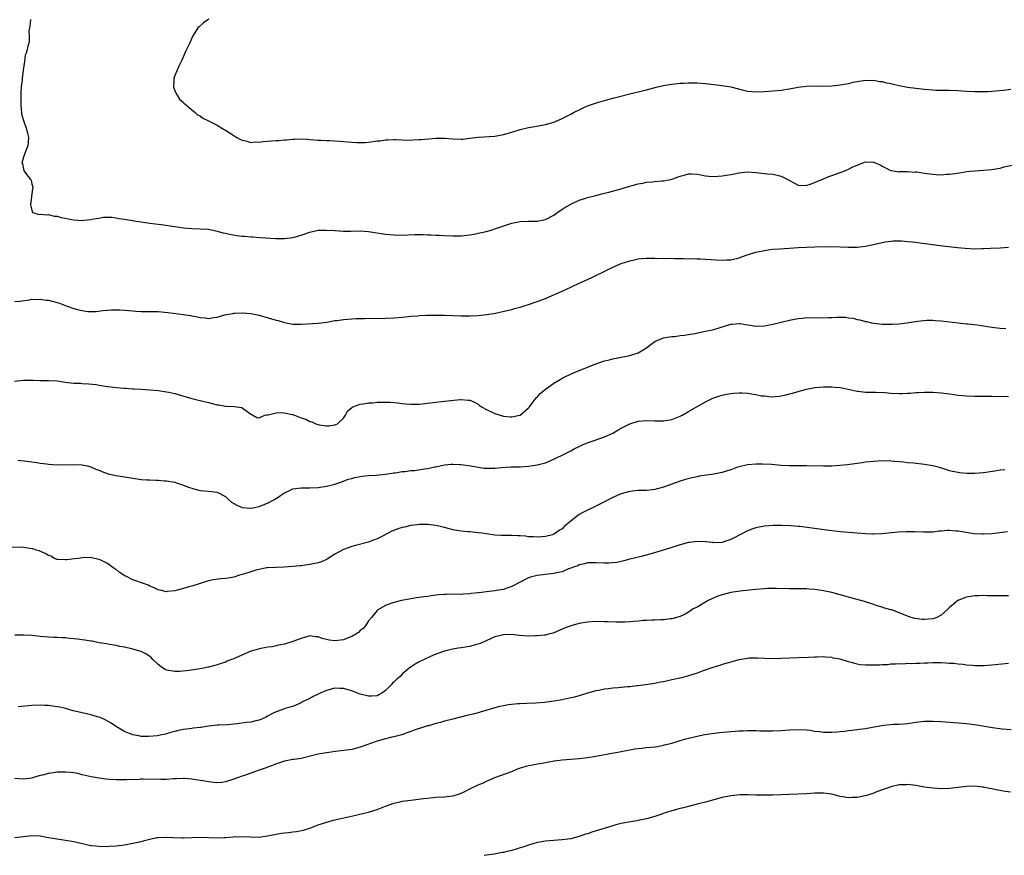
# Model space of a CAD drawing. Units: inches. Extents: x 2520000 to 2523000, y 1536000 to 1539000.
# Drawn here: x 2520410 to 2520644, y 1538404 to 1538603 of the extents above; entities that cross this region are included whole.
import ezdxf

# ---------------------------------------------------------------- set-up
doc = ezdxf.new("R2010")
doc.units = ezdxf.units.IN
doc.header["$MEASUREMENT"] = 0
doc.layers.add('LD25201536_10ft', color=103, linetype='Continuous')

msp = doc.modelspace()

# ---------------------------------------------------------------- linework, layer by layer
at = {"layer": 'LD25201536_10ft'}
for points, elevation in [([(2520412.68, 1538603), (2520412.57, 1538601.43), (2520412.33, 1538600.33), (2520412.39, 1538599), (2520412.35, 1538597.65), (2520412.17, 1538597), (2520411.9, 1538595.9), (2520411.64, 1538595), (2520411.46, 1538594.54), (2520411.23, 1538593), (2520410.97, 1538590.97), (2520410.69, 1538589), (2520410.7, 1538588.7), (2520410.51, 1538587), (2520410.42, 1538585.58), (2520410.42, 1538584.42), (2520410.38, 1538583), (2520410.51, 1538581.49), (2520410.52, 1538581), (2520410.59, 1538580.59), (2520411.01, 1538579.01), (2520411.75, 1538577), (2520411.96, 1538575.96), (2520412.22, 1538575), (2520412.16, 1538573.84), (2520412.08, 1538573), (2520411.42, 1538571.42), (2520411.27, 1538571), (2520411.22, 1538570.78), (2520411, 1538570.28), (2520410.67, 1538569), (2520410.75, 1538568.75), (2520411, 1538567.45), (2520411.16, 1538567), (2520411.56, 1538566.44), (2520412.7, 1538565), (2520412.82, 1538564.82), (2520413, 1538563.92), (2520413.26, 1538563.26), (2520413.23, 1538563), (2520413.17, 1538562.83), (2520413, 1538561.62), (2520412.93, 1538561.07), (2520412.93, 1538561), (2520412.66, 1538559), (2520413, 1538557.7), (2520413.2, 1538557.2), (2520413.7, 1538557), (2520414.7, 1538556.7), (2520415, 1538556.74), (2520416.59, 1538556.59), (2520417, 1538556.66), (2520418.32, 1538556.32), (2520419, 1538556.31), (2520419.99, 1538555.99), (2520421, 1538555.82), (2520421.66, 1538555.66), (2520423, 1538555.43), (2520425, 1538555.31), (2520425.37, 1538555.37), (2520427, 1538555.5), (2520427.7, 1538555.7), (2520429, 1538555.85), (2520430.06, 1538556.06), (2520431, 1538556.04), (2520432.04, 1538556.04), (2520433, 1538555.91), (2520433.78, 1538555.78), (2520435, 1538555.62), (2520435.49, 1538555.49), (2520437, 1538555.27), (2520437.22, 1538555.22), (2520439, 1538554.93), (2520441, 1538554.65), (2520443.7, 1538554.3), (2520447, 1538553.81), (2520449, 1538553.53), (2520451, 1538553.37), (2520453, 1538553.32), (2520454.82, 1538553.18), (2520455, 1538553.18), (2520457, 1538552.76), (2520458.36, 1538552.36), (2520459, 1538552.23), (2520459.99, 1538551.99), (2520461.73, 1538551.73), (2520463, 1538551.57), (2520463.54, 1538551.54), (2520465, 1538551.39), (2520465.39, 1538551.39), (2520467.26, 1538551.26), (2520470.97, 1538550.97), (2520473, 1538550.96), (2520475, 1538551.21), (2520477, 1538551.81), (2520479, 1538552.52), (2520481, 1538552.95), (2520482.99, 1538553.01), (2520485, 1538552.87), (2520487, 1538552.75), (2520488.75, 1538552.75), (2520491, 1538552.78), (2520493, 1538552.63), (2520497, 1538552.06), (2520499, 1538551.87), (2520501, 1538551.81), (2520503.92, 1538551.92), (2520505, 1538551.93), (2520505.92, 1538551.92), (2520507, 1538551.86), (2520507.84, 1538551.84), (2520509, 1538551.77), (2520509.75, 1538551.75), (2520511, 1538551.68), (2520513, 1538551.61), (2520515, 1538551.64), (2520515.71, 1538551.71), (2520517, 1538551.87), (2520518.04, 1538552.04), (2520519, 1538552.23), (2520520.6, 1538552.6), (2520522.07, 1538553), (2520523, 1538553.28), (2520527, 1538554.6), (2520529, 1538555.06), (2520531, 1538555.15), (2520533, 1538555.11), (2520535, 1538555.49), (2520537, 1538556.55), (2520537.66, 1538557), (2520538.41, 1538557.59), (2520539.64, 1538558.36), (2520541, 1538559.16), (2520543, 1538560.09), (2520544.58, 1538560.58), (2520545, 1538560.72), (2520547, 1538561.23), (2520548.42, 1538561.58), (2520549, 1538561.75), (2520550.02, 1538561.98), (2520553, 1538562.8), (2520553.67, 1538563), (2520555, 1538563.43), (2520555.56, 1538563.56), (2520557, 1538563.97), (2520558.16, 1538564.16), (2520559, 1538564.34), (2520560.45, 1538564.45), (2520561, 1538564.54), (2520562.66, 1538564.66), (2520563, 1538564.71), (2520564.77, 1538565), (2520565, 1538565.05), (2520567, 1538565.79), (2520567.93, 1538566.07), (2520569, 1538566.32), (2520569.66, 1538566.34), (2520571, 1538566.24), (2520571.87, 1538566.13), (2520573, 1538565.88), (2520573.77, 1538565.77), (2520575, 1538565.7), (2520577, 1538565.84), (2520579, 1538566.22), (2520581, 1538566.61), (2520583, 1538566.79), (2520585, 1538566.69), (2520587, 1538566.47), (2520587.63, 1538566.37), (2520589, 1538566.25), (2520590.04, 1538566.04), (2520591, 1538565.78), (2520592.87, 1538564.87), (2520593, 1538564.78), (2520594.13, 1538564.13), (2520595, 1538563.7), (2520595.6, 1538563.6), (2520597, 1538563.7), (2520597.93, 1538563.93), (2520601, 1538565.15), (2520602.28, 1538565.72), (2520603, 1538565.98), (2520605, 1538566.67), (2520605.89, 1538567), (2520607, 1538567.44), (2520608.01, 1538568.01), (2520609, 1538568.45), (2520611, 1538569.22), (2520612.9, 1538569.1), (2520613, 1538569.11), (2520613.31, 1538569), (2520614.5, 1538568.5), (2520615, 1538568.16), (2520617, 1538567.15), (2520617.11, 1538567.11), (2520619, 1538566.86), (2520619.11, 1538566.89), (2520621, 1538566.93), (2520622.78, 1538566.78), (2520623, 1538566.8), (2520623.21, 1538566.79), (2520625, 1538566.5), (2520625.56, 1538566.44), (2520627, 1538566.24), (2520627.82, 1538566.18), (2520629, 1538566.15), (2520630.27, 1538566.27), (2520631, 1538566.27), (2520631.67, 1538566.33), (2520633.37, 1538566.63), (2520635.1, 1538566.9), (2520635.98, 1538567), (2520637, 1538567.1), (2520639, 1538567.2), (2520641, 1538567.35), (2520641.45, 1538567.45), (2520643, 1538567.71), (2520643.97, 1538567.98), (2520646.54, 1538568.54)], 7930), ([(2520455.05, 1538603.05), (2520453.8, 1538602.2), (2520452.72, 1538601.28), (2520452.47, 1538601), (2520451.57, 1538599.57), (2520451.18, 1538599), (2520450.52, 1538597.48), (2520450.27, 1538597), (2520449.59, 1538595.59), (2520449.32, 1538595), (2520448.64, 1538593.36), (2520447.95, 1538591.95), (2520447.52, 1538591), (2520447, 1538589.7), (2520446.74, 1538589), (2520446.71, 1538588.71), (2520446.67, 1538587), (2520447, 1538586.1), (2520447.52, 1538585), (2520448.08, 1538584.08), (2520449, 1538583.31), (2520449.14, 1538583.14), (2520449.34, 1538583), (2520451, 1538581.55), (2520451.75, 1538581), (2520452.39, 1538580.39), (2520453, 1538580.1), (2520453.6, 1538579.6), (2520455, 1538578.95), (2520457, 1538577.9), (2520458.49, 1538577), (2520459, 1538576.71), (2520461, 1538575.45), (2520461.68, 1538575), (2520462.53, 1538574.53), (2520463, 1538574.32), (2520463.82, 1538574.18), (2520465, 1538573.81), (2520466.06, 1538573.94), (2520467, 1538573.88), (2520467.97, 1538574.03), (2520469, 1538574.09), (2520471, 1538574.26), (2520471.7, 1538574.3), (2520473, 1538574.41), (2520473.57, 1538574.43), (2520475, 1538574.58), (2520475.43, 1538574.57), (2520477, 1538574.65), (2520478.56, 1538574.56), (2520479, 1538574.5), (2520481, 1538574.32), (2520481.67, 1538574.33), (2520483, 1538574.25), (2520483.73, 1538574.27), (2520485, 1538574.2), (2520486.1, 1538574.1), (2520487, 1538574.06), (2520489, 1538573.87), (2520490.22, 1538573.78), (2520491, 1538573.76), (2520492.2, 1538573.8), (2520493, 1538573.88), (2520494.06, 1538574.06), (2520495, 1538574.17), (2520495.77, 1538574.23), (2520497, 1538574.43), (2520497.57, 1538574.43), (2520499, 1538574.5), (2520499.49, 1538574.51), (2520502.39, 1538574.39), (2520503.55, 1538574.45), (2520505, 1538574.49), (2520505.48, 1538574.52), (2520509, 1538574.85), (2520510.81, 1538574.81), (2520511.18, 1538574.82), (2520513, 1538574.65), (2520515, 1538574.6), (2520515.38, 1538574.62), (2520517, 1538574.79), (2520519, 1538575.04), (2520523, 1538575.3), (2520523.36, 1538575.36), (2520525, 1538575.67), (2520525.94, 1538575.94), (2520527, 1538576.28), (2520529, 1538576.86), (2520531, 1538577.32), (2520532.44, 1538577.56), (2520535, 1538578.05), (2520537, 1538578.65), (2520539, 1538579.52), (2520541, 1538580.55), (2520541.83, 1538581), (2520543, 1538581.58), (2520543.97, 1538582.03), (2520545, 1538582.47), (2520546.37, 1538583), (2520547.32, 1538583.32), (2520550.11, 1538584.11), (2520551, 1538584.3), (2520556.33, 1538585.67), (2520557, 1538585.81), (2520557.95, 1538586.05), (2520559, 1538586.29), (2520561.62, 1538587), (2520563.4, 1538587.4), (2520565, 1538587.65), (2520565.74, 1538587.74), (2520567, 1538587.88), (2520567.91, 1538587.91), (2520569, 1538587.98), (2520569.95, 1538587.95), (2520571, 1538587.95), (2520573, 1538587.79), (2520577, 1538587.34), (2520579.02, 1538587.02), (2520581.69, 1538586.31), (2520583, 1538586), (2520584.12, 1538585.88), (2520585, 1538585.81), (2520587, 1538585.88), (2520589, 1538586.03), (2520591, 1538586.24), (2520593.39, 1538586.61), (2520595, 1538586.91), (2520597, 1538587.16), (2520599, 1538587.23), (2520601, 1538587.2), (2520603, 1538587.24), (2520605, 1538587.46), (2520607, 1538587.83), (2520608.09, 1538588.09), (2520609, 1538588.29), (2520611, 1538588.63), (2520612.56, 1538588.56), (2520613, 1538588.58), (2520614.32, 1538588.32), (2520615, 1538588.25), (2520616, 1538588), (2520617, 1538587.82), (2520617.65, 1538587.65), (2520619, 1538587.36), (2520621, 1538586.97), (2520623, 1538586.7), (2520625, 1538586.47), (2520627, 1538586.29), (2520627.75, 1538586.25), (2520629, 1538586.22), (2520629.81, 1538586.19), (2520631, 1538586.2), (2520633, 1538586.11), (2520635, 1538585.96), (2520637, 1538585.87), (2520639, 1538585.88), (2520640.08, 1538585.92), (2520641.97, 1538586.03), (2520643.79, 1538586.21), (2520645.57, 1538586.43)], 7940), ([(2520409, 1538536.06), (2520410.15, 1538536.15), (2520412.43, 1538536.43), (2520413, 1538536.55), (2520414.54, 1538536.54), (2520415, 1538536.58), (2520416.38, 1538536.38), (2520417, 1538536.32), (2520419, 1538535.81), (2520419.61, 1538535.61), (2520421.15, 1538535), (2520423, 1538534.37), (2520423.88, 1538534.12), (2520425, 1538533.88), (2520426.31, 1538533.69), (2520427, 1538533.67), (2520428.32, 1538533.68), (2520429.86, 1538533.86), (2520431, 1538533.97), (2520431.95, 1538534.05), (2520433, 1538534.04), (2520433.94, 1538534.06), (2520435, 1538533.94), (2520436.07, 1538533.93), (2520437, 1538533.79), (2520437.71, 1538533.71), (2520439, 1538533.69), (2520440.31, 1538533.69), (2520441, 1538533.66), (2520442.35, 1538533.65), (2520443, 1538533.63), (2520444.48, 1538533.52), (2520445.41, 1538533.41), (2520448.93, 1538532.93), (2520450.67, 1538532.67), (2520451, 1538532.6), (2520452.37, 1538532.37), (2520453, 1538532.2), (2520454.16, 1538532.16), (2520455, 1538532.03), (2520456.25, 1538532.25), (2520457, 1538532.33), (2520458.84, 1538532.84), (2520460.78, 1538533.22), (2520461, 1538533.25), (2520461.25, 1538533.25), (2520463, 1538533.34), (2520465, 1538533.16), (2520465.83, 1538533), (2520467, 1538532.75), (2520469.94, 1538531.94), (2520471, 1538531.61), (2520471.49, 1538531.49), (2520473, 1538531.05), (2520475, 1538530.67), (2520477, 1538530.63), (2520481, 1538530.85), (2520483.11, 1538531.11), (2520485, 1538531.49), (2520485.54, 1538531.54), (2520487, 1538531.77), (2520489, 1538531.92), (2520489.96, 1538531.96), (2520492.02, 1538532.02), (2520497, 1538532.09), (2520499, 1538532.15), (2520501, 1538532.28), (2520502.44, 1538532.44), (2520503, 1538532.51), (2520504.66, 1538532.66), (2520505, 1538532.71), (2520506.76, 1538532.76), (2520507, 1538532.79), (2520508.77, 1538532.77), (2520509, 1538532.79), (2520511, 1538532.75), (2520515, 1538532.62), (2520517, 1538532.59), (2520519, 1538532.68), (2520521, 1538532.91), (2520521.56, 1538533), (2520522.79, 1538533.21), (2520524.45, 1538533.55), (2520527, 1538534.15), (2520527.65, 1538534.35), (2520529, 1538534.69), (2520529.96, 1538535), (2520531, 1538535.31), (2520533, 1538536.02), (2520535, 1538536.78), (2520536.58, 1538537.42), (2520539, 1538538.51), (2520541, 1538539.44), (2520543, 1538540.35), (2520545, 1538541.23), (2520546.19, 1538541.81), (2520547, 1538542.17), (2520548.61, 1538543), (2520551, 1538544.16), (2520553, 1538545.05), (2520555, 1538545.73), (2520556.04, 1538545.96), (2520557, 1538546.14), (2520557.79, 1538546.21), (2520559, 1538546.29), (2520561, 1538546.31), (2520561.72, 1538546.28), (2520563, 1538546.32), (2520563.72, 1538546.28), (2520565, 1538546.34), (2520565.73, 1538546.27), (2520567, 1538546.28), (2520567.76, 1538546.24), (2520569, 1538546.2), (2520569.79, 1538546.21), (2520571, 1538546.17), (2520571.84, 1538546.16), (2520573, 1538546.11), (2520577, 1538545.86), (2520578.11, 1538545.89), (2520579, 1538545.94), (2520581, 1538546.4), (2520581.42, 1538546.58), (2520582.63, 1538547), (2520585, 1538547.73), (2520587, 1538548.16), (2520588.35, 1538548.35), (2520589, 1538548.43), (2520590.55, 1538548.55), (2520593, 1538548.69), (2520595, 1538548.84), (2520597, 1538548.96), (2520599, 1538549.02), (2520603, 1538549.06), (2520605.03, 1538549.03), (2520607, 1538548.95), (2520609, 1538548.97), (2520611, 1538549.2), (2520612.49, 1538549.51), (2520615, 1538550.08), (2520615.77, 1538550.23), (2520617, 1538550.38), (2520617.57, 1538550.43), (2520619.58, 1538550.42), (2520621, 1538550.31), (2520622.17, 1538550.17), (2520623, 1538550.11), (2520624.01, 1538549.99), (2520629.29, 1538549.29), (2520632.84, 1538548.84), (2520634.67, 1538548.67), (2520637, 1538548.57), (2520638.61, 1538548.61), (2520639, 1538548.6), (2520640.69, 1538548.69), (2520643, 1538548.78), (2520645, 1538548.9)], 7920), ([(2520408.89, 1538517.11), (2520411, 1538517.32), (2520412.69, 1538517.31), (2520413.35, 1538517.35), (2520415, 1538517.28), (2520416.72, 1538517.28), (2520417, 1538517.29), (2520419, 1538517.18), (2520420.91, 1538516.91), (2520423, 1538516.66), (2520424.61, 1538516.61), (2520425, 1538516.58), (2520426.51, 1538516.51), (2520428.28, 1538516.28), (2520429, 1538516.15), (2520431, 1538515.85), (2520431.78, 1538515.78), (2520433, 1538515.64), (2520435, 1538515.46), (2520435.41, 1538515.41), (2520437, 1538515.32), (2520437.28, 1538515.28), (2520439, 1538515.19), (2520441.05, 1538515.05), (2520443, 1538514.87), (2520445, 1538514.59), (2520445.53, 1538514.47), (2520447, 1538514.16), (2520450.99, 1538512.99), (2520452.59, 1538512.59), (2520453, 1538512.52), (2520455, 1538512.03), (2520455.84, 1538511.84), (2520457, 1538511.51), (2520457.46, 1538511.46), (2520459, 1538511.19), (2520459.2, 1538511.2), (2520461.13, 1538511.13), (2520462.87, 1538510.87), (2520463, 1538510.79), (2520464.05, 1538509.95), (2520465, 1538509.24), (2520465.52, 1538509), (2520466.47, 1538508.47), (2520467, 1538508.41), (2520468.38, 1538509), (2520468.85, 1538509.15), (2520469, 1538509.12), (2520469.12, 1538509.12), (2520471, 1538509.58), (2520472.35, 1538509.65), (2520473, 1538509.62), (2520474.81, 1538509.19), (2520475, 1538509.16), (2520477, 1538508.37), (2520478.05, 1538508.05), (2520479, 1538507.56), (2520479.49, 1538507.49), (2520480.46, 1538507), (2520481, 1538506.81), (2520481.26, 1538506.74), (2520483, 1538506.5), (2520483.51, 1538506.49), (2520485, 1538506.74), (2520485.21, 1538506.79), (2520485.61, 1538507), (2520487, 1538508.36), (2520487.5, 1538509), (2520488.02, 1538509.98), (2520489, 1538510.85), (2520489.27, 1538511), (2520491, 1538511.62), (2520491.69, 1538511.69), (2520493, 1538511.93), (2520493.99, 1538511.99), (2520495, 1538512.09), (2520497, 1538512.12), (2520498.09, 1538512.09), (2520499.95, 1538511.95), (2520501, 1538511.82), (2520501.76, 1538511.76), (2520503, 1538511.61), (2520505, 1538511.64), (2520505.72, 1538511.72), (2520509, 1538512.16), (2520510.31, 1538512.31), (2520511, 1538512.37), (2520512.55, 1538512.55), (2520514.75, 1538512.75), (2520515, 1538512.76), (2520516.62, 1538512.62), (2520517, 1538512.57), (2520518.11, 1538512.11), (2520519, 1538511.63), (2520519.37, 1538511.37), (2520519.81, 1538511), (2520521, 1538510.37), (2520523, 1538509.44), (2520524.27, 1538509), (2520525, 1538508.82), (2520526.67, 1538508.67), (2520527, 1538508.62), (2520528.9, 1538509), (2520529, 1538509.03), (2520531, 1538510.79), (2520531.19, 1538511), (2520531.85, 1538511.85), (2520532.83, 1538513.17), (2520533, 1538513.34), (2520533.78, 1538514.22), (2520535, 1538515.23), (2520537, 1538516.63), (2520538.47, 1538517.53), (2520539, 1538517.79), (2520539.78, 1538518.22), (2520541.52, 1538519), (2520543, 1538519.63), (2520546.42, 1538521), (2520547, 1538521.26), (2520549, 1538521.94), (2520549.88, 1538522.12), (2520551, 1538522.39), (2520553, 1538522.78), (2520555, 1538523.2), (2520557, 1538523.85), (2520559, 1538525), (2520560.12, 1538525.88), (2520561, 1538526.5), (2520561.31, 1538526.69), (2520563, 1538527.43), (2520563.47, 1538527.47), (2520565, 1538527.75), (2520565.75, 1538527.75), (2520567, 1538527.92), (2520568.02, 1538528.02), (2520569, 1538528.21), (2520570.46, 1538528.46), (2520573, 1538528.96), (2520574.68, 1538529.32), (2520575, 1538529.42), (2520576.26, 1538529.74), (2520577, 1538530.02), (2520577.77, 1538530.23), (2520579, 1538530.63), (2520579.32, 1538530.68), (2520581, 1538530.79), (2520581.23, 1538530.77), (2520583, 1538530.48), (2520583.58, 1538530.42), (2520585, 1538530.2), (2520587, 1538530.28), (2520589, 1538530.66), (2520593, 1538531.62), (2520593.75, 1538531.75), (2520595, 1538532), (2520596.06, 1538532.06), (2520597, 1538532.2), (2520598.16, 1538532.16), (2520599, 1538532.21), (2520600.15, 1538532.15), (2520602.2, 1538532.2), (2520603, 1538532.25), (2520604.3, 1538532.3), (2520605, 1538532.3), (2520606.28, 1538532.28), (2520607, 1538532.14), (2520608.08, 1538532.08), (2520609, 1538531.77), (2520609.7, 1538531.7), (2520611, 1538531.32), (2520611.27, 1538531.27), (2520612.43, 1538531), (2520613, 1538530.89), (2520615, 1538530.64), (2520615.35, 1538530.65), (2520617, 1538530.61), (2520617.36, 1538530.64), (2520619, 1538530.76), (2520620.81, 1538531), (2520623.38, 1538531.38), (2520625.56, 1538531.56), (2520627, 1538531.56), (2520627.55, 1538531.55), (2520629, 1538531.46), (2520633, 1538530.96), (2520635, 1538530.76), (2520635.25, 1538530.75), (2520637.52, 1538530.48), (2520641, 1538529.93), (2520643, 1538529.69), (2520644.38, 1538529.62)], 7910), ([(2520409.67, 1538498.33), (2520411.9, 1538498.1), (2520413, 1538497.93), (2520414.23, 1538497.77), (2520415, 1538497.63), (2520416.55, 1538497.45), (2520417, 1538497.37), (2520419, 1538497.26), (2520423, 1538497.35), (2520425, 1538497.24), (2520426.15, 1538497), (2520427, 1538496.8), (2520428.23, 1538496.23), (2520429, 1538495.95), (2520429.62, 1538495.62), (2520431.11, 1538495.11), (2520433, 1538494.68), (2520435, 1538494.39), (2520437, 1538494.06), (2520439, 1538493.79), (2520440.32, 1538493.68), (2520441, 1538493.66), (2520442.42, 1538493.58), (2520443, 1538493.59), (2520444.54, 1538493.46), (2520445, 1538493.44), (2520447, 1538493.1), (2520447.37, 1538493), (2520448.54, 1538492.54), (2520449, 1538492.42), (2520450, 1538492), (2520451.52, 1538491.52), (2520453, 1538491.18), (2520455, 1538491.01), (2520457, 1538490.75), (2520459, 1538489.68), (2520459.72, 1538489), (2520460.41, 1538488.41), (2520461.67, 1538487.67), (2520463, 1538487.08), (2520465, 1538486.92), (2520465.48, 1538487), (2520467, 1538487.32), (2520467.57, 1538487.57), (2520469, 1538488.13), (2520470.62, 1538489), (2520471, 1538489.27), (2520472.05, 1538489.95), (2520473, 1538490.6), (2520473.92, 1538491), (2520475, 1538491.54), (2520475.61, 1538491.61), (2520477, 1538491.81), (2520479, 1538491.8), (2520481, 1538491.88), (2520483, 1538492.15), (2520485, 1538492.65), (2520485.92, 1538493), (2520487, 1538493.37), (2520488.16, 1538493.85), (2520489, 1538494.03), (2520489.75, 1538494.25), (2520491.46, 1538494.54), (2520493, 1538494.69), (2520494.8, 1538494.8), (2520497, 1538494.99), (2520499, 1538495.32), (2520499.36, 1538495.36), (2520501, 1538495.64), (2520501.67, 1538495.67), (2520503, 1538495.86), (2520503.93, 1538495.93), (2520506.27, 1538496.27), (2520507, 1538496.4), (2520508.76, 1538496.76), (2520509, 1538496.8), (2520511, 1538497.22), (2520512.64, 1538497.36), (2520513, 1538497.42), (2520514.67, 1538497.33), (2520515, 1538497.33), (2520517.27, 1538497), (2520519, 1538496.65), (2520520.48, 1538496.48), (2520521, 1538496.41), (2520523, 1538496.45), (2520524.61, 1538496.61), (2520526.74, 1538496.74), (2520527, 1538496.73), (2520528.78, 1538496.78), (2520529, 1538496.77), (2520531, 1538496.9), (2520533, 1538497.21), (2520535, 1538497.74), (2520535.9, 1538498.1), (2520537, 1538498.57), (2520537.78, 1538499), (2520539, 1538499.54), (2520541, 1538500.54), (2520541.83, 1538501), (2520543, 1538501.6), (2520543.95, 1538502.05), (2520545, 1538502.49), (2520545.37, 1538502.63), (2520546.58, 1538503), (2520549, 1538503.86), (2520551, 1538504.79), (2520551.4, 1538505), (2520552.39, 1538505.61), (2520553, 1538505.97), (2520555, 1538506.98), (2520557, 1538507.62), (2520559, 1538507.8), (2520561, 1538507.72), (2520561.7, 1538507.7), (2520563, 1538507.71), (2520565, 1538508.04), (2520567, 1538508.77), (2520567.47, 1538509), (2520569, 1538509.87), (2520571, 1538511.09), (2520573, 1538512.23), (2520574.59, 1538513), (2520575, 1538513.17), (2520576.39, 1538513.61), (2520577, 1538513.78), (2520577.99, 1538514.01), (2520579, 1538514.18), (2520579.73, 1538514.27), (2520581, 1538514.34), (2520581.68, 1538514.32), (2520583, 1538514.23), (2520583.92, 1538514.08), (2520585, 1538513.94), (2520586.34, 1538513.66), (2520587, 1538513.6), (2520588.58, 1538513.42), (2520590.48, 1538513.52), (2520591, 1538513.61), (2520592.14, 1538513.86), (2520593, 1538514.07), (2520593.7, 1538514.3), (2520595, 1538514.66), (2520595.25, 1538514.75), (2520597, 1538515.21), (2520599, 1538515.59), (2520601, 1538515.75), (2520601.76, 1538515.76), (2520603, 1538515.74), (2520603.71, 1538515.71), (2520605, 1538515.57), (2520605.5, 1538515.5), (2520609, 1538514.74), (2520609.28, 1538514.72), (2520611, 1538514.51), (2520611.47, 1538514.53), (2520613, 1538514.48), (2520613.52, 1538514.48), (2520615.62, 1538514.38), (2520617, 1538514.27), (2520619, 1538514.19), (2520619.81, 1538514.19), (2520621, 1538514.26), (2520621.73, 1538514.27), (2520623, 1538514.41), (2520623.59, 1538514.41), (2520625, 1538514.51), (2520625.51, 1538514.49), (2520627, 1538514.48), (2520629, 1538514.32), (2520631, 1538514.08), (2520633, 1538513.82), (2520635, 1538513.6), (2520637, 1538513.52), (2520641, 1538513.57), (2520645, 1538513.47)], 7900), ([(2520644.09, 1538496.09), (2520643, 1538495.98), (2520641.75, 1538495.75), (2520639, 1538495.33), (2520637, 1538495.18), (2520635.17, 1538495.17), (2520633.33, 1538495.33), (2520633, 1538495.39), (2520631.67, 1538495.67), (2520631, 1538495.84), (2520630.12, 1538496.12), (2520628.57, 1538496.57), (2520627, 1538496.98), (2520625, 1538497.32), (2520622.38, 1538497.62), (2520621, 1538497.75), (2520620.14, 1538497.86), (2520617.93, 1538498.07), (2520617, 1538498.14), (2520615, 1538498.17), (2520613, 1538498.07), (2520611, 1538497.86), (2520610.26, 1538497.74), (2520609, 1538497.59), (2520608.5, 1538497.5), (2520606.73, 1538497.27), (2520604.92, 1538497.08), (2520603, 1538496.94), (2520601, 1538496.91), (2520597, 1538496.98), (2520595, 1538496.97), (2520593, 1538497.01), (2520591, 1538497.12), (2520588.71, 1538497.29), (2520586.58, 1538497.42), (2520585, 1538497.43), (2520583, 1538497.23), (2520581, 1538496.75), (2520580.65, 1538496.65), (2520579, 1538496.08), (2520577.68, 1538495.68), (2520577, 1538495.44), (2520575, 1538495.02), (2520571.49, 1538494.51), (2520571, 1538494.38), (2520569.85, 1538494.15), (2520568.28, 1538493.72), (2520567, 1538493.35), (2520565, 1538492.66), (2520563, 1538491.91), (2520561, 1538491.35), (2520559, 1538491.14), (2520557, 1538491.12), (2520555, 1538490.93), (2520553.51, 1538490.49), (2520553, 1538490.39), (2520552.06, 1538489.94), (2520551, 1538489.52), (2520550.08, 1538489), (2520549, 1538488.49), (2520546.15, 1538487), (2520545, 1538486.47), (2520544.01, 1538485.99), (2520543, 1538485.41), (2520542.39, 1538485), (2520541, 1538483.87), (2520539.43, 1538482.57), (2520539, 1538482.06), (2520538.3, 1538481.7), (2520537.35, 1538481), (2520537, 1538480.76), (2520536.64, 1538480.64), (2520535, 1538480.18), (2520534.13, 1538480.13), (2520533, 1538480.02), (2520532.15, 1538480.15), (2520531, 1538480.13), (2520530.29, 1538480.29), (2520529, 1538480.35), (2520528.4, 1538480.4), (2520527, 1538480.46), (2520526.43, 1538480.43), (2520525, 1538480.48), (2520524.46, 1538480.46), (2520523, 1538480.57), (2520521, 1538480.84), (2520519.97, 1538481), (2520519, 1538481.12), (2520517, 1538481.3), (2520516.66, 1538481.34), (2520515, 1538481.46), (2520514.4, 1538481.6), (2520513, 1538481.77), (2520511.88, 1538482.12), (2520511, 1538482.33), (2520509, 1538482.87), (2520507.1, 1538483.1), (2520505.05, 1538483.05), (2520503.18, 1538482.82), (2520503, 1538482.81), (2520501.53, 1538482.47), (2520501, 1538482.37), (2520499.97, 1538482.03), (2520499, 1538481.65), (2520498.52, 1538481.48), (2520496.33, 1538480.33), (2520495, 1538479.67), (2520493.28, 1538479), (2520493, 1538478.9), (2520489.89, 1538478.11), (2520489, 1538477.85), (2520488.36, 1538477.64), (2520487, 1538477.12), (2520485, 1538476.04), (2520483.13, 1538474.87), (2520481.78, 1538474.22), (2520481, 1538473.98), (2520480.23, 1538473.77), (2520479, 1538473.54), (2520477, 1538473.27), (2520476.74, 1538473.26), (2520475, 1538473.08), (2520472.95, 1538472.95), (2520471, 1538472.89), (2520469, 1538472.77), (2520468.74, 1538472.74), (2520467, 1538472.41), (2520466.22, 1538472.22), (2520465, 1538471.81), (2520463.28, 1538471.28), (2520463, 1538471.18), (2520462.34, 1538471), (2520461, 1538470.58), (2520459.64, 1538470.36), (2520459, 1538470.21), (2520457.86, 1538470.14), (2520456.11, 1538469.89), (2520455, 1538469.67), (2520451, 1538468.45), (2520450.26, 1538468.26), (2520449, 1538467.87), (2520447.5, 1538467.5), (2520447, 1538467.35), (2520445.14, 1538467.14), (2520445, 1538467.11), (2520443.47, 1538467.47), (2520443, 1538467.53), (2520442.06, 1538468.06), (2520441, 1538468.46), (2520440.65, 1538468.65), (2520439.78, 1538469), (2520437, 1538469.95), (2520435.14, 1538470.86), (2520435, 1538470.91), (2520434.86, 1538471), (2520433.74, 1538471.74), (2520433, 1538472.35), (2520432.58, 1538472.58), (2520431, 1538473.78), (2520429.39, 1538474.61), (2520429, 1538474.79), (2520427.17, 1538475.17), (2520427, 1538475.24), (2520425, 1538475.15), (2520424.03, 1538475), (2520423.11, 1538474.89), (2520421.29, 1538474.71), (2520421, 1538474.65), (2520419.21, 1538474.79), (2520419, 1538474.78), (2520418.41, 1538475), (2520417.51, 1538475.51), (2520417, 1538475.71), (2520416.21, 1538476.21), (2520414.78, 1538476.78), (2520414, 1538477), (2520413.25, 1538477.25), (2520413, 1538477.3), (2520411, 1538477.57), (2520407, 1538477.66)], 7890), ([(2520644.71, 1538481.29), (2520642.93, 1538481.07), (2520641, 1538480.87), (2520639, 1538480.74), (2520638.74, 1538480.74), (2520636.84, 1538480.84), (2520633, 1538481.46), (2520632.48, 1538481.52), (2520631, 1538481.61), (2520630.38, 1538481.62), (2520629, 1538481.49), (2520628.53, 1538481.47), (2520627, 1538481.28), (2520626.73, 1538481.27), (2520624.77, 1538481.23), (2520622.7, 1538481.3), (2520620.65, 1538481.35), (2520618.73, 1538481.27), (2520615, 1538480.85), (2520614.86, 1538480.86), (2520613, 1538480.76), (2520612.79, 1538480.79), (2520611, 1538480.86), (2520609, 1538481.03), (2520605, 1538481.31), (2520602.37, 1538481.63), (2520595.44, 1538482.56), (2520595, 1538482.61), (2520593.24, 1538482.76), (2520591.14, 1538482.86), (2520589.13, 1538482.87), (2520587, 1538482.71), (2520585, 1538482.28), (2520584.04, 1538481.96), (2520582.63, 1538481.37), (2520581.94, 1538481), (2520579, 1538479.52), (2520577.57, 1538479), (2520577, 1538478.83), (2520575, 1538478.74), (2520574.78, 1538478.78), (2520573, 1538478.98), (2520571.05, 1538479.05), (2520569.2, 1538478.8), (2520569, 1538478.77), (2520567, 1538478.22), (2520564.54, 1538477.46), (2520560.14, 1538476.14), (2520557.4, 1538475.4), (2520555, 1538474.8), (2520553.59, 1538474.41), (2520553, 1538474.29), (2520551.92, 1538474.08), (2520551, 1538473.95), (2520550.08, 1538473.92), (2520549, 1538473.89), (2520547, 1538473.98), (2520546.07, 1538473.93), (2520545, 1538473.94), (2520544.31, 1538473.69), (2520543, 1538473.49), (2520542.71, 1538473.29), (2520541.88, 1538473), (2520541, 1538472.66), (2520540.5, 1538472.5), (2520539, 1538471.86), (2520537.58, 1538471.58), (2520537, 1538471.43), (2520535, 1538471.22), (2520533, 1538470.99), (2520531.45, 1538470.55), (2520531, 1538470.37), (2520529, 1538469.4), (2520527, 1538468.36), (2520526.04, 1538468.04), (2520525, 1538467.65), (2520523.41, 1538467.41), (2520523, 1538467.33), (2520521, 1538467.11), (2520519.14, 1538466.86), (2520519, 1538466.83), (2520517.33, 1538466.67), (2520517, 1538466.57), (2520515.46, 1538466.54), (2520515, 1538466.47), (2520513.5, 1538466.5), (2520511.53, 1538466.47), (2520511, 1538466.45), (2520509.63, 1538466.37), (2520509, 1538466.28), (2520507.84, 1538466.16), (2520507, 1538466), (2520506.1, 1538465.9), (2520505, 1538465.71), (2520504.36, 1538465.64), (2520502.63, 1538465.37), (2520500.8, 1538465), (2520499, 1538464.55), (2520498.28, 1538464.28), (2520497, 1538463.85), (2520495.22, 1538462.78), (2520495, 1538462.64), (2520493.71, 1538461), (2520493, 1538460.21), (2520492.22, 1538459), (2520491.67, 1538458.33), (2520491, 1538457.86), (2520490.57, 1538457.43), (2520489.95, 1538457), (2520489, 1538456.44), (2520488.16, 1538456.16), (2520487, 1538455.67), (2520485, 1538455.44), (2520483.61, 1538455.61), (2520483, 1538455.79), (2520481.98, 1538455.98), (2520481, 1538456.42), (2520480.41, 1538456.41), (2520479, 1538456.59), (2520477, 1538456.01), (2520475, 1538455.24), (2520473.25, 1538454.75), (2520473, 1538454.66), (2520471.58, 1538454.42), (2520471, 1538454.23), (2520470.05, 1538454.05), (2520469, 1538453.9), (2520468.26, 1538453.74), (2520467, 1538453.55), (2520466.6, 1538453.4), (2520465, 1538452.95), (2520461.34, 1538451.34), (2520461, 1538451.2), (2520460.42, 1538451), (2520459.42, 1538450.58), (2520459, 1538450.37), (2520457.98, 1538450.02), (2520457, 1538449.74), (2520456.46, 1538449.54), (2520455, 1538449.22), (2520454.84, 1538449.16), (2520454.18, 1538449), (2520453, 1538448.76), (2520450.36, 1538448.36), (2520448.17, 1538448.17), (2520447, 1538448.15), (2520445, 1538448.51), (2520444.66, 1538448.66), (2520444.01, 1538449), (2520443, 1538449.81), (2520441.73, 1538451), (2520441.4, 1538451.4), (2520441, 1538451.73), (2520440.27, 1538452.27), (2520438.94, 1538452.94), (2520437, 1538453.47), (2520435, 1538453.92), (2520433.88, 1538454.12), (2520433, 1538454.31), (2520431.44, 1538454.56), (2520430.71, 1538454.71), (2520429, 1538455), (2520427.32, 1538455.32), (2520427, 1538455.35), (2520425.59, 1538455.59), (2520425, 1538455.65), (2520423.82, 1538455.82), (2520423, 1538455.91), (2520422, 1538456), (2520421, 1538456.13), (2520420.15, 1538456.15), (2520419, 1538456.25), (2520418.26, 1538456.26), (2520417, 1538456.31), (2520415, 1538456.49), (2520413, 1538456.71), (2520411, 1538456.81), (2520409, 1538456.78)], 7880), ([(2520645, 1538466.15), (2520643, 1538466.1), (2520641, 1538466.14), (2520639.88, 1538466.12), (2520639, 1538466.17), (2520637.91, 1538466.09), (2520637, 1538466.1), (2520636.07, 1538465.94), (2520635, 1538465.81), (2520634.39, 1538465.6), (2520632.98, 1538465.02), (2520631, 1538463.39), (2520630.64, 1538463), (2520629, 1538461.55), (2520628.65, 1538461.35), (2520627.96, 1538461), (2520627, 1538460.67), (2520625, 1538460.5), (2520624.51, 1538460.52), (2520622.73, 1538460.73), (2520621.83, 1538461), (2520621.22, 1538461.22), (2520619, 1538462.11), (2520617.23, 1538462.77), (2520617, 1538462.82), (2520615.31, 1538463.31), (2520615, 1538463.46), (2520613.75, 1538463.75), (2520613, 1538464.06), (2520611, 1538464.67), (2520610.76, 1538464.76), (2520608.7, 1538465.3), (2520607, 1538465.8), (2520605.9, 1538466.1), (2520605, 1538466.37), (2520603, 1538466.88), (2520601, 1538467.3), (2520599, 1538467.62), (2520597.73, 1538467.73), (2520597, 1538467.77), (2520595.8, 1538467.8), (2520593, 1538467.8), (2520589.86, 1538467.86), (2520587.83, 1538467.83), (2520587, 1538467.8), (2520585, 1538467.65), (2520583.49, 1538467.49), (2520581.22, 1538467.22), (2520579, 1538466.89), (2520577, 1538466.4), (2520575.96, 1538466.04), (2520574.55, 1538465.45), (2520573.66, 1538465), (2520571, 1538463.47), (2520570.11, 1538463), (2520569.44, 1538462.56), (2520569, 1538462.24), (2520568.19, 1538461.81), (2520567, 1538461.24), (2520565, 1538460.65), (2520564.64, 1538460.64), (2520563, 1538460.39), (2520562.43, 1538460.43), (2520561, 1538460.32), (2520560.35, 1538460.35), (2520559, 1538460.25), (2520558.23, 1538460.23), (2520557, 1538460.1), (2520555, 1538459.93), (2520553.88, 1538459.88), (2520553, 1538459.85), (2520551.86, 1538459.86), (2520549.93, 1538459.93), (2520549, 1538459.98), (2520547, 1538460.02), (2520545, 1538459.91), (2520543, 1538459.58), (2520541, 1538459.04), (2520539.54, 1538458.46), (2520539, 1538458.21), (2520537, 1538457.37), (2520536.72, 1538457.28), (2520535.75, 1538457), (2520535, 1538456.82), (2520534.81, 1538456.81), (2520533, 1538456.59), (2520532.6, 1538456.6), (2520531, 1538456.56), (2520528.74, 1538456.74), (2520527, 1538456.93), (2520525, 1538456.89), (2520523, 1538456.38), (2520519.85, 1538455), (2520519.27, 1538454.73), (2520518.56, 1538454.56), (2520517, 1538454.11), (2520515, 1538453.78), (2520514.28, 1538453.72), (2520513, 1538453.48), (2520512.6, 1538453.4), (2520510.99, 1538452.99), (2520509, 1538452.24), (2520507.71, 1538451.71), (2520505, 1538450.44), (2520504.07, 1538449.93), (2520502.87, 1538449.13), (2520502.74, 1538449), (2520501, 1538447.5), (2520500.5, 1538447), (2520499.68, 1538446.32), (2520499, 1538445.65), (2520498.63, 1538445.37), (2520498.34, 1538445), (2520497, 1538443.63), (2520496.1, 1538443), (2520495.4, 1538442.6), (2520495, 1538442.4), (2520493.68, 1538442.32), (2520493, 1538442.31), (2520491, 1538442.79), (2520490.37, 1538443), (2520489, 1538443.53), (2520487.85, 1538443.85), (2520487, 1538444.12), (2520486.13, 1538444.13), (2520485, 1538444.19), (2520483, 1538443.66), (2520481.49, 1538443), (2520481, 1538442.77), (2520479.81, 1538442.19), (2520479, 1538441.76), (2520478.46, 1538441.54), (2520477.46, 1538441), (2520477, 1538440.72), (2520475, 1538439.86), (2520473.41, 1538439.41), (2520473, 1538439.28), (2520471, 1538438.57), (2520470.14, 1538438.14), (2520469, 1538437.53), (2520468.67, 1538437.33), (2520467.96, 1538437), (2520467, 1538436.61), (2520466.52, 1538436.52), (2520465, 1538436.13), (2520464.03, 1538436.03), (2520461.71, 1538435.71), (2520461, 1538435.65), (2520459.46, 1538435.46), (2520457.37, 1538435.37), (2520457, 1538435.37), (2520455, 1538435.21), (2520453.12, 1538434.88), (2520453, 1538434.88), (2520451.34, 1538434.66), (2520451, 1538434.65), (2520449, 1538434.39), (2520447.84, 1538434.16), (2520447, 1538433.9), (2520446.25, 1538433.75), (2520445, 1538433.31), (2520444.72, 1538433.28), (2520443.5, 1538433), (2520442.89, 1538432.89), (2520440.7, 1538432.7), (2520439, 1538432.75), (2520438.76, 1538432.76), (2520437.49, 1538433), (2520437, 1538433.11), (2520435, 1538433.92), (2520433.09, 1538435), (2520431.86, 1538435.86), (2520430.59, 1538436.59), (2520429.21, 1538437.21), (2520428.64, 1538437.36), (2520427, 1538437.84), (2520425, 1538438.3), (2520423.25, 1538438.75), (2520422.84, 1538438.84), (2520421, 1538439.36), (2520419.66, 1538439.66), (2520419, 1538439.79), (2520417.95, 1538439.95), (2520417, 1538440.04), (2520416.1, 1538440.1), (2520415, 1538440.14), (2520413, 1538440.06), (2520409.73, 1538439.73)], 7870), ([(2520645, 1538450.08), (2520641, 1538449.68), (2520639, 1538449.53), (2520637, 1538449.52), (2520636.43, 1538449.57), (2520635, 1538449.66), (2520634.22, 1538449.78), (2520633, 1538449.88), (2520631.98, 1538450.02), (2520631, 1538450.07), (2520630.11, 1538450.11), (2520629, 1538450.19), (2520627, 1538450.23), (2520625.84, 1538450.16), (2520625, 1538450.15), (2520623.95, 1538450.05), (2520623, 1538450.05), (2520622.03, 1538449.97), (2520621, 1538450.02), (2520620.07, 1538449.93), (2520619, 1538449.99), (2520618.13, 1538449.87), (2520617, 1538449.87), (2520616.23, 1538449.77), (2520615, 1538449.74), (2520614.31, 1538449.69), (2520613, 1538449.66), (2520611, 1538449.68), (2520609.77, 1538449.77), (2520609, 1538449.92), (2520607.67, 1538450.33), (2520607, 1538450.45), (2520605, 1538451.07), (2520603.35, 1538451.35), (2520603, 1538451.46), (2520601.53, 1538451.53), (2520601, 1538451.62), (2520599.57, 1538451.57), (2520599, 1538451.59), (2520597.5, 1538451.5), (2520595, 1538451.37), (2520591, 1538451.21), (2520589, 1538451.16), (2520587, 1538451.23), (2520585.34, 1538451.34), (2520585, 1538451.35), (2520583.29, 1538451.29), (2520583, 1538451.26), (2520581, 1538450.92), (2520579.48, 1538450.52), (2520579, 1538450.4), (2520577, 1538449.8), (2520576.4, 1538449.6), (2520575, 1538449.17), (2520572.25, 1538448.25), (2520571, 1538447.79), (2520569.23, 1538447.23), (2520569, 1538447.14), (2520567.32, 1538446.68), (2520565, 1538446.14), (2520564.03, 1538445.97), (2520563, 1538445.71), (2520562.36, 1538445.64), (2520561, 1538445.34), (2520558.76, 1538445), (2520557, 1538444.78), (2520556.77, 1538444.77), (2520555, 1538444.54), (2520554.51, 1538444.51), (2520552.26, 1538444.26), (2520551, 1538444.16), (2520550.01, 1538444.01), (2520549, 1538443.95), (2520547.66, 1538443.66), (2520547, 1538443.6), (2520545, 1538443.03), (2520543.45, 1538442.55), (2520541.91, 1538442.09), (2520540.29, 1538441.71), (2520539, 1538441.45), (2520537, 1538441.08), (2520534.79, 1538440.79), (2520532.64, 1538440.64), (2520530.57, 1538440.57), (2520529, 1538440.48), (2520528.47, 1538440.47), (2520526.25, 1538440.25), (2520525, 1538440.03), (2520523.75, 1538439.75), (2520523, 1538439.56), (2520519.48, 1538438.52), (2520519, 1538438.36), (2520518.12, 1538438.12), (2520516.3, 1538437.7), (2520513, 1538436.87), (2520511, 1538436.35), (2520510.06, 1538436.06), (2520509, 1538435.78), (2520507.27, 1538435.27), (2520507, 1538435.22), (2520506.25, 1538435), (2520505.28, 1538434.72), (2520505, 1538434.61), (2520503.79, 1538434.21), (2520503, 1538433.92), (2520502.34, 1538433.66), (2520500.86, 1538433.14), (2520499, 1538432.62), (2520498.52, 1538432.52), (2520497, 1538432.15), (2520495, 1538431.61), (2520491, 1538430.15), (2520489, 1538429.65), (2520488.45, 1538429.55), (2520487, 1538429.36), (2520485.15, 1538429.15), (2520483, 1538428.86), (2520481, 1538428.5), (2520477, 1538427.53), (2520475.28, 1538427.28), (2520475, 1538427.22), (2520473, 1538426.87), (2520471.61, 1538426.39), (2520471, 1538426.22), (2520470.16, 1538425.84), (2520469, 1538425.42), (2520468.7, 1538425.3), (2520467, 1538424.69), (2520465, 1538424.02), (2520463.49, 1538423.48), (2520463, 1538423.33), (2520462.08, 1538423), (2520461, 1538422.56), (2520459, 1538421.94), (2520458.17, 1538421.83), (2520457, 1538421.75), (2520456.22, 1538421.78), (2520455, 1538421.92), (2520454.11, 1538422.11), (2520453, 1538422.26), (2520451.52, 1538422.48), (2520451, 1538422.6), (2520449.29, 1538422.71), (2520449, 1538422.75), (2520447.33, 1538422.67), (2520447, 1538422.68), (2520446.67, 1538422.67), (2520445, 1538422.52), (2520443.53, 1538422.47), (2520439.41, 1538422.59), (2520439, 1538422.58), (2520438.53, 1538422.53), (2520435.55, 1538422.45), (2520435, 1538422.39), (2520433.58, 1538422.42), (2520433, 1538422.39), (2520431.46, 1538422.54), (2520430.56, 1538422.56), (2520429, 1538422.79), (2520427.1, 1538423.1), (2520425, 1538423.62), (2520423.91, 1538423.91), (2520423, 1538424.08), (2520422.19, 1538424.19), (2520421, 1538424.28), (2520419, 1538424.23), (2520418.07, 1538424.07), (2520417, 1538423.96), (2520415.56, 1538423.56), (2520415, 1538423.46), (2520413.44, 1538423), (2520413, 1538422.85), (2520411, 1538422.59), (2520409, 1538422.77)], 7860), ([(2520409, 1538408.75), (2520411, 1538408.94), (2520413, 1538409.17), (2520415, 1538409.11), (2520417, 1538408.75), (2520418.46, 1538408.46), (2520421, 1538408.08), (2520423, 1538407.74), (2520427, 1538406.86), (2520427.14, 1538406.86), (2520429, 1538406.64), (2520430.61, 1538406.61), (2520431.32, 1538406.68), (2520433, 1538406.77), (2520435, 1538407), (2520437, 1538407.35), (2520439, 1538407.81), (2520440.12, 1538408.12), (2520441, 1538408.33), (2520442.69, 1538408.69), (2520443, 1538408.73), (2520444.82, 1538408.82), (2520445, 1538408.82), (2520446.69, 1538408.69), (2520448.61, 1538408.61), (2520449, 1538408.61), (2520453, 1538408.79), (2520457, 1538408.67), (2520458.72, 1538408.72), (2520459, 1538408.72), (2520460.85, 1538408.85), (2520463, 1538408.93), (2520464.87, 1538408.87), (2520466.83, 1538408.83), (2520469, 1538409.09), (2520471, 1538409.51), (2520472.28, 1538409.72), (2520473, 1538409.84), (2520474.07, 1538409.93), (2520475, 1538410.06), (2520475.84, 1538410.16), (2520477.52, 1538410.48), (2520479.07, 1538410.93), (2520481, 1538411.72), (2520482.07, 1538412.07), (2520483, 1538412.4), (2520485, 1538412.92), (2520489.96, 1538414.04), (2520491.58, 1538414.42), (2520493, 1538414.78), (2520495, 1538415.41), (2520497, 1538416.19), (2520499, 1538416.92), (2520500.7, 1538417.3), (2520501, 1538417.35), (2520503, 1538417.62), (2520506.04, 1538417.96), (2520507, 1538418.09), (2520509, 1538418.29), (2520511, 1538418.39), (2520511.57, 1538418.43), (2520513, 1538418.6), (2520513.33, 1538418.67), (2520514.34, 1538419), (2520515, 1538419.24), (2520515.53, 1538419.53), (2520517, 1538420.28), (2520519, 1538421.24), (2520520.25, 1538421.75), (2520521, 1538422.09), (2520523, 1538422.95), (2520527, 1538424.43), (2520528.38, 1538425), (2520528.84, 1538425.16), (2520531, 1538425.82), (2520532, 1538426), (2520533, 1538426.23), (2520533.69, 1538426.31), (2520535, 1538426.55), (2520537.09, 1538426.91), (2520537.78, 1538427), (2520539, 1538427.14), (2520543, 1538427.47), (2520545, 1538427.69), (2520547, 1538428.01), (2520550.75, 1538428.75), (2520552.17, 1538429), (2520554.54, 1538429.46), (2520555, 1538429.53), (2520556.22, 1538429.78), (2520557.92, 1538429.92), (2520559, 1538430.07), (2520561, 1538430.29), (2520561.62, 1538430.38), (2520563, 1538430.64), (2520563.29, 1538430.71), (2520565, 1538431.17), (2520568.06, 1538432.06), (2520569, 1538432.31), (2520571, 1538432.79), (2520572.84, 1538433.16), (2520574.55, 1538433.45), (2520576.32, 1538433.68), (2520579, 1538433.92), (2520580.03, 1538433.97), (2520581, 1538434.05), (2520581.93, 1538434.07), (2520583, 1538434.13), (2520583.89, 1538434.11), (2520585, 1538434.14), (2520585.92, 1538434.08), (2520587, 1538434.08), (2520587.96, 1538434.04), (2520589, 1538434.05), (2520591, 1538434.14), (2520593, 1538434.31), (2520595, 1538434.4), (2520597, 1538434.29), (2520597.81, 1538434.19), (2520599, 1538434), (2520600.13, 1538433.87), (2520601, 1538433.73), (2520602.26, 1538433.74), (2520603, 1538433.71), (2520604.18, 1538433.82), (2520605, 1538433.88), (2520605.99, 1538434.01), (2520607, 1538434.11), (2520607.77, 1538434.23), (2520609, 1538434.35), (2520609.55, 1538434.45), (2520611, 1538434.63), (2520613.04, 1538435), (2520615.39, 1538435.39), (2520617.61, 1538435.61), (2520619, 1538435.67), (2520621, 1538435.84), (2520623, 1538436.11), (2520625, 1538436.32), (2520627, 1538436.38), (2520629, 1538436.29), (2520633, 1538435.98), (2520635, 1538435.8), (2520637.48, 1538435.48), (2520641.16, 1538434.84), (2520643.48, 1538434.52), (2520645.65, 1538434.35)], 7850), ([(2520645.49, 1538419.49), (2520643.74, 1538419.74), (2520643, 1538419.89), (2520642.04, 1538420.04), (2520641, 1538420.31), (2520640.38, 1538420.38), (2520639, 1538420.7), (2520638.71, 1538420.71), (2520637, 1538420.92), (2520635, 1538420.86), (2520633, 1538420.6), (2520631, 1538420.36), (2520629, 1538420.29), (2520627, 1538420.41), (2520625, 1538420.68), (2520623, 1538421.05), (2520621, 1538421.29), (2520620.73, 1538421.27), (2520619, 1538421.23), (2520617, 1538420.75), (2520616.64, 1538420.64), (2520615, 1538420.02), (2520613.49, 1538419.49), (2520613, 1538419.29), (2520611.26, 1538418.74), (2520609, 1538418.23), (2520607.81, 1538418.19), (2520607, 1538418.13), (2520605.6, 1538418.4), (2520605, 1538418.49), (2520603, 1538419.01), (2520601, 1538419.25), (2520599, 1538419.23), (2520597, 1538419.12), (2520593, 1538418.97), (2520589, 1538418.78), (2520587, 1538418.75), (2520585, 1538418.78), (2520583.16, 1538418.84), (2520581.14, 1538418.86), (2520579, 1538418.66), (2520577, 1538418.21), (2520575, 1538417.65), (2520573, 1538417.13), (2520571, 1538416.64), (2520569, 1538416.13), (2520567.81, 1538415.81), (2520567, 1538415.61), (2520565, 1538415.04), (2520563.44, 1538414.56), (2520563, 1538414.39), (2520561.94, 1538414.06), (2520561, 1538413.72), (2520559, 1538413.15), (2520557, 1538412.75), (2520556.71, 1538412.71), (2520554.31, 1538412.31), (2520553, 1538412.04), (2520551.73, 1538411.73), (2520551, 1538411.52), (2520546.03, 1538409.97), (2520545, 1538409.62), (2520544.51, 1538409.49), (2520543, 1538408.96), (2520541, 1538408.45), (2520540.34, 1538408.34), (2520539, 1538408.15), (2520535.93, 1538407.93), (2520535, 1538407.85), (2520533.63, 1538407.63), (2520533, 1538407.51), (2520531, 1538406.91), (2520529.6, 1538406.4), (2520529, 1538406.24), (2520528.06, 1538405.94), (2520527, 1538405.65), (2520525.24, 1538405.24), (2520525, 1538405.19), (2520524.83, 1538405.17), (2520522.78, 1538404.78), (2520521, 1538404.54), (2520520.43, 1538404.43)], 7840)]:
    msp.add_lwpolyline(points, dxfattribs=dict(at, elevation=elevation))

doc.saveas('drawing.dxf')
